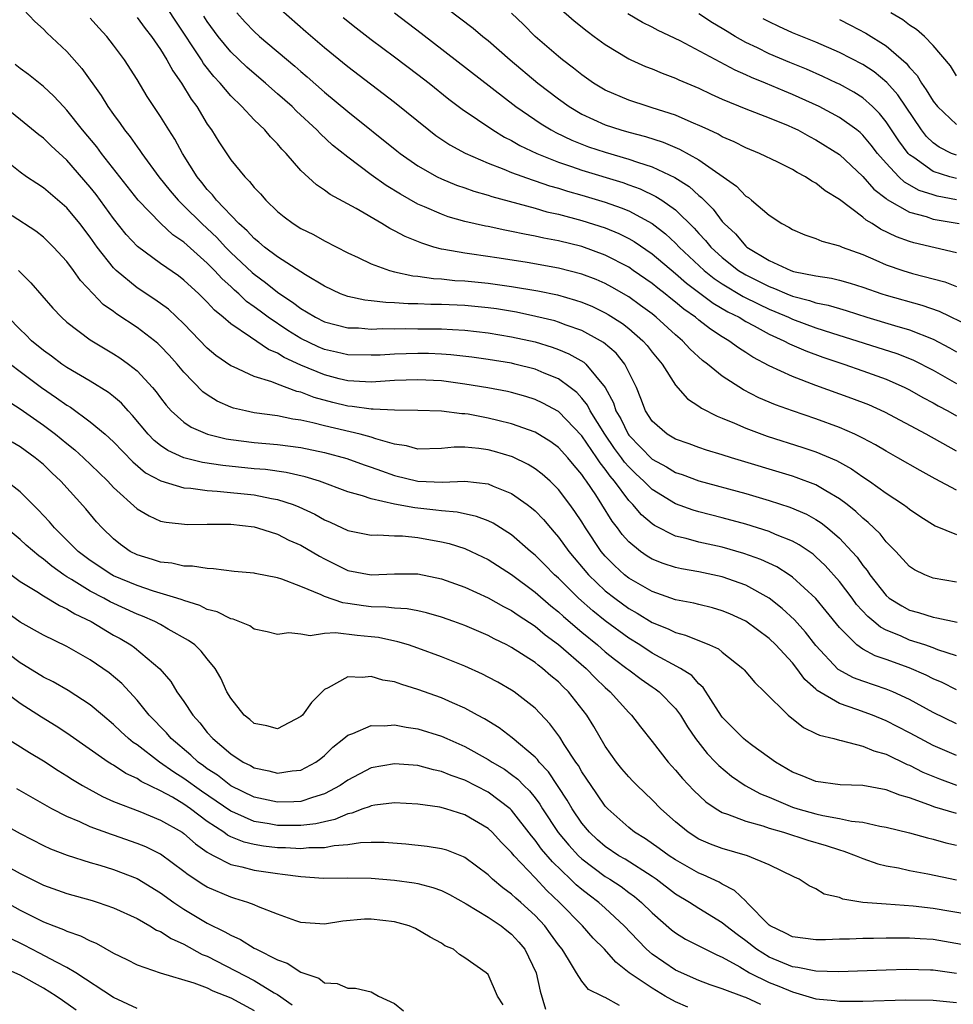
# Model space of a CAD drawing. Units: inches. Extents: x 2508000 to 2510322, y 1488000 to 1491000.
# Drawn here: x 2508497 to 2508577, y 1488916 to 1489000 of the extents above; entities that cross this region are included whole.
import ezdxf

# ---------------------------------------------------------------- set-up
doc = ezdxf.new("R2010")
doc.units = ezdxf.units.IN
doc.header["$MEASUREMENT"] = 0
doc.layers.add('LD25081488_2ft', color=232, linetype='Continuous')

msp = doc.modelspace()

# ---------------------------------------------------------------- linework, layer by layer
at = {"layer": 'LD25081488_2ft'}
for points, elevation in [([(2508531.392, 1489003), (2508535.701, 1488999.701), (2508536.54, 1488999), (2508537, 1488998.639), (2508538.883, 1488997), (2508541.235, 1488995), (2508543, 1488993.649), (2508543.912, 1488993), (2508545, 1488992.364), (2508547, 1488991.446), (2508548.325, 1488991), (2508549, 1488990.805), (2508550.433, 1488990.433), (2508551.947, 1488989.947), (2508553.356, 1488989.356), (2508555, 1488988.444), (2508558.198, 1488986.198), (2508559, 1488985.354), (2508559.223, 1488985.224), (2508559.507, 1488985), (2508561, 1488983.711), (2508562.08, 1488983), (2508562.689, 1488982.689), (2508563, 1488982.492), (2508564.049, 1488982.049), (2508565, 1488981.74), (2508565.499, 1488981.499), (2508567, 1488981.108), (2508567.231, 1488981), (2508569, 1488980.353), (2508570.122, 1488979.878), (2508571, 1488979.482), (2508572.412, 1488979), (2508573.256, 1488978.744), (2508576.018, 1488978.018), (2508577, 1488977.641)], 8426), ([(2508577, 1488960.24), (2508575.191, 1488961.191), (2508573.901, 1488961.9), (2508571.998, 1488963), (2508571, 1488963.547), (2508570.092, 1488964.091), (2508569, 1488964.666), (2508568.322, 1488965), (2508567, 1488965.587), (2508565, 1488966.323), (2508563, 1488967), (2508561.532, 1488967.532), (2508560.127, 1488968.128), (2508558.807, 1488968.807), (2508557, 1488969.975), (2508555.735, 1488971), (2508555.31, 1488971.311), (2508554.261, 1488972.261), (2508553.588, 1488973), (2508553, 1488973.497), (2508551.359, 1488975), (2508551, 1488975.285), (2508550.015, 1488976.015), (2508549, 1488976.739), (2508547.569, 1488977.569), (2508547, 1488977.877), (2508546.214, 1488978.214), (2508545, 1488978.684), (2508543, 1488979.201), (2508540.318, 1488979.682), (2508537.945, 1488980.055), (2508535.605, 1488980.395), (2508535, 1488980.465), (2508533.2, 1488980.8), (2508533, 1488980.824), (2508532.361, 1488981), (2508531.32, 1488981.32), (2508529.896, 1488981.896), (2508529, 1488982.398), (2508528.587, 1488982.587), (2508527.919, 1488983), (2508525.721, 1488984.279), (2508523.49, 1488985.49), (2508523, 1488985.872), (2508522.315, 1488986.315), (2508521, 1488987.538), (2508519.732, 1488989), (2508519.364, 1488989.364), (2508519, 1488989.81), (2508518.408, 1488990.408), (2508517.919, 1488991), (2508517, 1488991.881), (2508515.951, 1488993), (2508515, 1488993.911), (2508514.1, 1488995), (2508513.565, 1488995.565), (2508512.685, 1488996.685), (2508512.496, 1488997), (2508510.3, 1489000.3), (2508509, 1489002.314)], 8414), ([(2508543, 1489001.488), (2508544.336, 1489000.336), (2508545.441, 1488999.441), (2508546.056, 1488999), (2508547, 1488998.291), (2508549, 1488997.079), (2508549.171, 1488997), (2508550.434, 1488996.434), (2508551, 1488996.225), (2508551.851, 1488995.851), (2508553, 1488995.426), (2508553.285, 1488995.285), (2508555, 1488994.564), (2508556.057, 1488994.057), (2508557, 1488993.648), (2508559, 1488992.822), (2508561, 1488992.051), (2508562.615, 1488991.385), (2508563, 1488991.218), (2508563.445, 1488991), (2508564.438, 1488990.438), (2508565, 1488990.156), (2508567, 1488988.91), (2508569, 1488987.041), (2508569.948, 1488985.948), (2508571, 1488985.146), (2508571.075, 1488985.075), (2508573, 1488983.974), (2508574.402, 1488983.598), (2508575, 1488983.388), (2508577.233, 1488983)], 8430), ([(2508497.296, 1489001.296), (2508498.263, 1489000.263), (2508499, 1488999.624), (2508499.299, 1488999.299), (2508501, 1488997.7), (2508502.268, 1488996.268), (2508503.941, 1488993.941), (2508504.513, 1488993), (2508505, 1488992.312), (2508505.56, 1488991.56), (2508505.924, 1488991), (2508506.407, 1488990.407), (2508507, 1488989.549), (2508507.239, 1488989.239), (2508507.393, 1488989), (2508508.867, 1488987), (2508509.815, 1488985.815), (2508510.51, 1488985), (2508511, 1488984.531), (2508512.535, 1488983), (2508513, 1488982.578), (2508513.808, 1488981.808), (2508514.55, 1488981), (2508515, 1488980.546), (2508516.827, 1488978.827), (2508517, 1488978.682), (2508517.974, 1488977.974), (2508519, 1488977.134), (2508519.189, 1488977), (2508520.283, 1488976.283), (2508521, 1488975.736), (2508521.474, 1488975.474), (2508522.243, 1488975), (2508523, 1488974.62), (2508525, 1488974.107), (2508525.916, 1488974.084), (2508527, 1488973.995), (2508527.97, 1488974.03), (2508529, 1488974.011), (2508529.969, 1488974.031), (2508531, 1488974.025), (2508533, 1488974), (2508533.961, 1488973.961), (2508535, 1488973.896), (2508537, 1488973.676), (2508539, 1488973.342), (2508541, 1488972.892), (2508542.454, 1488972.453), (2508543, 1488972.253), (2508543.89, 1488971.89), (2508545.162, 1488971.162), (2508545.345, 1488971), (2508546.994, 1488968.994), (2508547.695, 1488967.695), (2508547.902, 1488967), (2508548.318, 1488966.318), (2508548.946, 1488965), (2508549, 1488964.925), (2508551, 1488962.884), (2508552.222, 1488962.222), (2508553, 1488961.743), (2508553.566, 1488961.566), (2508555, 1488961.035), (2508559, 1488959.943), (2508561, 1488959.352), (2508562.781, 1488958.781), (2508564.185, 1488958.185), (2508565, 1488957.728), (2508565.443, 1488957.443), (2508565.981, 1488957), (2508567, 1488956.113), (2508568.059, 1488955), (2508568.507, 1488954.507), (2508569, 1488953.8), (2508569.368, 1488953.368), (2508569.602, 1488953), (2508571, 1488951.226), (2508571.265, 1488951), (2508572.333, 1488950.333), (2508573, 1488949.977), (2508573.768, 1488949.769), (2508575, 1488949.37), (2508575.326, 1488949.326), (2508577.055, 1488948.945)], 8408), ([(2508577, 1488963.571), (2508574.42, 1488965), (2508570.887, 1488966.887), (2508569.505, 1488967.505), (2508568.072, 1488968.072), (2508565, 1488969.181), (2508563, 1488969.935), (2508561, 1488970.864), (2508559.601, 1488971.601), (2508559, 1488972.002), (2508558.384, 1488972.384), (2508557.557, 1488973), (2508557, 1488973.327), (2508555.98, 1488973.98), (2508555, 1488974.749), (2508554.707, 1488975), (2508553.701, 1488975.701), (2508553, 1488976.3), (2508552.602, 1488976.603), (2508552.125, 1488977), (2508551.483, 1488977.483), (2508551, 1488977.886), (2508549.393, 1488979), (2508549, 1488979.269), (2508547, 1488980.313), (2508545, 1488981.037), (2508543, 1488981.528), (2508541.758, 1488981.758), (2508541, 1488981.937), (2508540.092, 1488982.092), (2508539, 1488982.338), (2508538.431, 1488982.431), (2508537, 1488982.743), (2508536.779, 1488982.779), (2508535, 1488983.194), (2508533.592, 1488983.592), (2508533, 1488983.8), (2508531.562, 1488984.438), (2508531, 1488984.67), (2508529.507, 1488985.507), (2508528.269, 1488986.269), (2508527, 1488987.175), (2508525, 1488988.668), (2508523.706, 1488989.706), (2508522.661, 1488990.661), (2508522.356, 1488991), (2508520.613, 1488992.613), (2508520.237, 1488993), (2508519, 1488994.104), (2508518.512, 1488994.512), (2508517.978, 1488995), (2508517, 1488995.826), (2508516.378, 1488996.378), (2508515, 1488997.692), (2508513.917, 1488999), (2508513, 1489000.262), (2508512.712, 1489000.712)], 8416), ([(2508515.517, 1489001), (2508516.226, 1489000.226), (2508517, 1488999.417), (2508517.46, 1488999), (2508520.464, 1488996.464), (2508521, 1488995.984), (2508521.537, 1488995.537), (2508523, 1488994.244), (2508525, 1488992.576), (2508529.206, 1488989.206), (2508529.471, 1488989), (2508531, 1488987.938), (2508532.647, 1488987), (2508533, 1488986.824), (2508534.29, 1488986.291), (2508535, 1488986.055), (2508535.774, 1488985.774), (2508537, 1488985.433), (2508537.319, 1488985.319), (2508541, 1488984.324), (2508542.021, 1488984.021), (2508543, 1488983.806), (2508545, 1488983.278), (2508547, 1488982.638), (2508548.151, 1488982.151), (2508549, 1488981.731), (2508549.466, 1488981.466), (2508551, 1488980.416), (2508553, 1488978.743), (2508553.926, 1488977.926), (2508556.217, 1488976.217), (2508557.476, 1488975.476), (2508558.436, 1488975), (2508559, 1488974.652), (2508559.732, 1488974.268), (2508561, 1488973.559), (2508562.248, 1488973), (2508562.731, 1488972.731), (2508564.128, 1488972.128), (2508565.593, 1488971.593), (2508567.368, 1488971), (2508569, 1488970.433), (2508571, 1488969.712), (2508572.606, 1488969), (2508573, 1488968.805), (2508574.145, 1488968.146), (2508575, 1488967.698), (2508575.438, 1488967.438), (2508576.253, 1488967), (2508577, 1488966.575)], 8418), ([(2508519.295, 1489001.295), (2508521.417, 1488999.417), (2508523, 1488998.052), (2508525, 1488996.421), (2508529, 1488993.375), (2508531.917, 1488991), (2508532.533, 1488990.533), (2508533.731, 1488989.731), (2508535.021, 1488989.021), (2508537, 1488988.167), (2508538.34, 1488987.66), (2508539, 1488987.379), (2508540.741, 1488986.741), (2508541, 1488986.67), (2508542.236, 1488986.236), (2508543, 1488986.026), (2508543.773, 1488985.773), (2508545, 1488985.431), (2508547, 1488984.836), (2508548.359, 1488984.359), (2508549, 1488984.088), (2508551.001, 1488983), (2508552.134, 1488982.134), (2508553, 1488981.328), (2508553.311, 1488981), (2508555.44, 1488979), (2508556.304, 1488978.304), (2508557, 1488977.847), (2508558.785, 1488976.785), (2508560.112, 1488976.112), (2508561, 1488975.694), (2508561.495, 1488975.496), (2508562.643, 1488975), (2508563, 1488974.83), (2508565, 1488974.108), (2508566.329, 1488973.671), (2508571.914, 1488971.914), (2508573, 1488971.485), (2508573.34, 1488971.34), (2508575, 1488970.476), (2508577, 1488969.346)], 8420), ([(2508529.002, 1489001), (2508531.281, 1488999.281), (2508539.371, 1488993), (2508541.519, 1488991.519), (2508542.382, 1488991), (2508542.781, 1488990.781), (2508544.137, 1488990.137), (2508545.574, 1488989.574), (2508547, 1488989.093), (2508549, 1488988.522), (2508549.748, 1488988.252), (2508551, 1488987.855), (2508552.941, 1488986.941), (2508554.164, 1488986.164), (2508555, 1488985.401), (2508555.229, 1488985.229), (2508555.436, 1488985), (2508556.227, 1488984.228), (2508557, 1488983.184), (2508557.168, 1488983), (2508558.115, 1488982.115), (2508559, 1488981.076), (2508559.091, 1488981), (2508561, 1488979.859), (2508562.841, 1488979), (2508563.081, 1488978.919), (2508565, 1488978.527), (2508566.338, 1488978.338), (2508567, 1488978.184), (2508567.922, 1488977.922), (2508569, 1488977.577), (2508570.616, 1488977), (2508571, 1488976.877), (2508574.041, 1488976.041), (2508575.521, 1488975.522), (2508578.218, 1488974.218)], 8424), ([(2508577, 1488980.502), (2508573.361, 1488981.361), (2508573, 1488981.468), (2508571.872, 1488981.873), (2508570.526, 1488982.526), (2508569.799, 1488983), (2508569.29, 1488983.29), (2508569, 1488983.554), (2508567, 1488985.064), (2508565.797, 1488985.797), (2508565, 1488986.45), (2508564.638, 1488986.638), (2508564.115, 1488987), (2508563.382, 1488987.382), (2508563, 1488987.624), (2508561.747, 1488988.253), (2508560.191, 1488989), (2508559, 1488989.473), (2508558.001, 1488990.001), (2508557, 1488990.422), (2508556.644, 1488990.644), (2508555.852, 1488991), (2508555.282, 1488991.282), (2508554.325, 1488991.676), (2508553, 1488992.258), (2508551, 1488992.903), (2508550.653, 1488993), (2508549, 1488993.545), (2508547, 1488994.404), (2508546.006, 1488995), (2508545, 1488995.706), (2508544.288, 1488996.289), (2508543.345, 1488997), (2508543, 1488997.281), (2508541.011, 1488999), (2508540.011, 1489000.011), (2508539, 1489000.993)], 8428), ([(2508577, 1488985.047), (2508575.351, 1488985.351), (2508575, 1488985.447), (2508573.83, 1488985.83), (2508572.555, 1488986.555), (2508572.085, 1488987), (2508571, 1488988.154), (2508570.267, 1488989), (2508569.717, 1488989.717), (2508569, 1488990.57), (2508568.775, 1488990.775), (2508568.494, 1488991), (2508567, 1488992.076), (2508565.268, 1488993), (2508563, 1488994.047), (2508562.318, 1488994.318), (2508560.701, 1488995), (2508559.483, 1488995.483), (2508559, 1488995.716), (2508558.101, 1488996.101), (2508553.391, 1488998.608), (2508551.513, 1488999.513), (2508551, 1488999.789), (2508550.187, 1489000.187), (2508548.918, 1489000.918)], 8432), ([(2508577, 1488986.86), (2508576.45, 1488987), (2508575, 1488987.454), (2508573.35, 1488988.65), (2508573, 1488988.884), (2508572.89, 1488989), (2508572.087, 1488990.087), (2508571, 1488991.701), (2508570.42, 1488992.42), (2508569.825, 1488993), (2508569, 1488993.736), (2508568.229, 1488994.229), (2508567, 1488994.903), (2508566.798, 1488995), (2508565.577, 1488995.577), (2508564.188, 1488996.188), (2508562.762, 1488996.762), (2508561, 1488997.496), (2508559.994, 1488998.006), (2508559, 1488998.486), (2508558.086, 1488999), (2508557.406, 1488999.406), (2508557, 1488999.673), (2508556.165, 1489000.165), (2508555, 1489000.939)], 8434), ([(2508577, 1488995.637), (2508576.488, 1488996.488), (2508575, 1488998.213), (2508574.267, 1488999), (2508573.598, 1488999.598), (2508573, 1488999.956), (2508572.413, 1489000.413), (2508571.398, 1489001)], 8440), ([(2508577, 1488952.364), (2508575, 1488952.719), (2508574.301, 1488953), (2508573.425, 1488953.425), (2508573, 1488953.702), (2508571.816, 1488955), (2508571, 1488955.824), (2508570.487, 1488956.487), (2508569.467, 1488957.467), (2508569, 1488957.828), (2508568.405, 1488958.404), (2508567.655, 1488959), (2508567, 1488959.494), (2508565.835, 1488960.165), (2508565, 1488960.678), (2508563.321, 1488961.321), (2508563, 1488961.426), (2508557.783, 1488963), (2508557, 1488963.256), (2508555.658, 1488963.658), (2508555, 1488963.88), (2508554.178, 1488964.178), (2508553, 1488964.577), (2508552.283, 1488965), (2508551, 1488966.134), (2508550.441, 1488967), (2508550.049, 1488968.049), (2508549.658, 1488969), (2508548.678, 1488971), (2508547.919, 1488971.919), (2508546.851, 1488972.851), (2508546.6, 1488973), (2508545, 1488973.864), (2508543.673, 1488974.327), (2508543, 1488974.588), (2508542.684, 1488974.684), (2508541.078, 1488975.077), (2508539.423, 1488975.423), (2508537.707, 1488975.708), (2508537, 1488975.808), (2508535, 1488975.994), (2508533, 1488976.083), (2508532.092, 1488976.092), (2508531, 1488976.148), (2508530.153, 1488976.153), (2508529, 1488976.238), (2508528.253, 1488976.253), (2508527, 1488976.404), (2508526.454, 1488976.454), (2508525, 1488976.774), (2508524.383, 1488977), (2508523, 1488977.652), (2508521.378, 1488978.622), (2508519, 1488980.156), (2508517.876, 1488981), (2508517.414, 1488981.414), (2508517, 1488981.723), (2508516.397, 1488982.397), (2508515.707, 1488983), (2508513.792, 1488985), (2508513.456, 1488985.456), (2508513, 1488985.921), (2508512.527, 1488986.527), (2508512.132, 1488987), (2508510.892, 1488989), (2508510.219, 1488990.219), (2508509.705, 1488991), (2508509, 1488992.14), (2508507.865, 1488993.865), (2508507, 1488995.312), (2508505.918, 1488997), (2508505, 1488998.255), (2508504.415, 1488999), (2508503.731, 1488999.731), (2508503, 1489000.556)], 8410), ([(2508507, 1489000.617), (2508507.685, 1488999.685), (2508508.223, 1488999), (2508509, 1488997.872), (2508509.543, 1488997), (2508510.051, 1488996.051), (2508510.806, 1488995), (2508511.63, 1488993.63), (2508512.101, 1488993), (2508513, 1488991.5), (2508513.349, 1488991), (2508513.977, 1488989.977), (2508515, 1488988.439), (2508516.198, 1488987), (2508516.612, 1488986.612), (2508517, 1488986.099), (2508517.532, 1488985.532), (2508517.987, 1488985), (2508519, 1488984.034), (2508519.569, 1488983.569), (2508520.345, 1488983), (2508521, 1488982.59), (2508522.062, 1488982.062), (2508523, 1488981.536), (2508525, 1488980.508), (2508525.902, 1488980.098), (2508527, 1488979.569), (2508528.577, 1488979), (2508529, 1488978.891), (2508530.551, 1488978.551), (2508531, 1488978.515), (2508532.311, 1488978.312), (2508533, 1488978.274), (2508534.153, 1488978.153), (2508535, 1488978.109), (2508537, 1488977.918), (2508539, 1488977.635), (2508541.248, 1488977.248), (2508542.905, 1488976.905), (2508544.469, 1488976.468), (2508545, 1488976.287), (2508545.908, 1488975.908), (2508547, 1488975.385), (2508547.246, 1488975.245), (2508548.465, 1488974.465), (2508549, 1488974.045), (2508550.206, 1488973), (2508550.578, 1488972.578), (2508551, 1488972.017), (2508551.848, 1488971), (2508553, 1488969.204), (2508554.023, 1488968.024), (2508555, 1488967.414), (2508555.231, 1488967.231), (2508556.547, 1488966.547), (2508557, 1488966.382), (2508558.05, 1488965.95), (2508559, 1488965.519), (2508560.841, 1488964.841), (2508563.876, 1488963.876), (2508565, 1488963.496), (2508566.75, 1488962.75), (2508568.042, 1488962.042), (2508569, 1488961.367), (2508569.568, 1488961), (2508571, 1488959.977), (2508572.485, 1488959), (2508572.784, 1488958.784), (2508573, 1488958.593), (2508573.948, 1488957.948), (2508575.187, 1488957.187), (2508577, 1488956.446)], 8412), ([(2508524.611, 1489000.611), (2508525.716, 1488999.716), (2508527, 1488998.734), (2508529, 1488997.264), (2508531, 1488995.753), (2508531.963, 1488995), (2508533.638, 1488993.638), (2508534.78, 1488992.78), (2508537.395, 1488991), (2508538.391, 1488990.39), (2508539, 1488990.1), (2508539.689, 1488989.689), (2508541.163, 1488989), (2508543, 1488988.262), (2508544.112, 1488987.888), (2508545, 1488987.563), (2508548.505, 1488986.505), (2508549, 1488986.329), (2508549.975, 1488985.975), (2508551.33, 1488985.33), (2508551.829, 1488985), (2508553, 1488984.174), (2508554.609, 1488982.609), (2508555, 1488982.16), (2508555.564, 1488981.564), (2508556.016, 1488981), (2508557, 1488980.093), (2508558.392, 1488979), (2508559, 1488978.628), (2508560.098, 1488978.098), (2508561, 1488977.629), (2508561.47, 1488977.47), (2508562.502, 1488977), (2508563, 1488976.796), (2508564.438, 1488976.438), (2508565, 1488976.241), (2508566.042, 1488976.042), (2508567, 1488975.742), (2508567.58, 1488975.58), (2508569.338, 1488975), (2508571.707, 1488974.293), (2508573, 1488973.932), (2508575, 1488973.126), (2508576.397, 1488972.397), (2508577, 1488972.051)], 8422), ([(2508577, 1488988.841), (2508576.588, 1488989), (2508575.526, 1488989.526), (2508575, 1488989.907), (2508574.443, 1488990.443), (2508574.014, 1488991), (2508572.001, 1488994.001), (2508571.067, 1488995.066), (2508569.969, 1488995.969), (2508569, 1488996.594), (2508567, 1488997.628), (2508565, 1488998.508), (2508563, 1488999.299), (2508561.828, 1488999.829), (2508561, 1489000.228), (2508560.5, 1489000.5)], 8436), ([(2508567, 1489000.453), (2508567.963, 1488999.963), (2508569.267, 1488999.267), (2508571, 1488998.188), (2508572.715, 1488996.715), (2508573, 1488996.349), (2508573.646, 1488995.646), (2508574.013, 1488995), (2508574.429, 1488994.429), (2508575, 1488993.46), (2508575.378, 1488993), (2508577, 1488991.479)], 8438), ([(2508577, 1488946.075), (2508575.404, 1488946.596), (2508575, 1488946.756), (2508574.302, 1488947), (2508573, 1488947.425), (2508572.23, 1488947.77), (2508571, 1488948.271), (2508570.51, 1488948.51), (2508569.944, 1488949), (2508569.423, 1488949.423), (2508568.469, 1488950.469), (2508568.084, 1488951), (2508567, 1488952.429), (2508565.789, 1488953.789), (2508565, 1488954.536), (2508564.749, 1488954.749), (2508563.57, 1488955.57), (2508563, 1488955.875), (2508561.547, 1488956.453), (2508561, 1488956.696), (2508559, 1488957.326), (2508557, 1488957.87), (2508555, 1488958.365), (2508554.51, 1488958.51), (2508553, 1488959.059), (2508551, 1488960.298), (2508550.303, 1488961), (2508549.619, 1488961.619), (2508549, 1488962.22), (2508548.634, 1488962.634), (2508548.383, 1488963), (2508547.79, 1488963.79), (2508546.956, 1488965), (2508545.719, 1488967), (2508545.492, 1488967.492), (2508545, 1488968.095), (2508544.567, 1488968.567), (2508544.008, 1488969), (2508543, 1488969.728), (2508541.786, 1488970.214), (2508541, 1488970.554), (2508539.283, 1488971), (2508539, 1488971.067), (2508537, 1488971.403), (2508535.595, 1488971.595), (2508533.798, 1488971.798), (2508533, 1488971.85), (2508531.897, 1488971.897), (2508531, 1488971.911), (2508529, 1488971.857), (2508527.775, 1488971.775), (2508527, 1488971.748), (2508525, 1488971.789), (2508524.031, 1488972.03), (2508523, 1488972.257), (2508522.482, 1488972.482), (2508521, 1488973.19), (2508519.875, 1488973.875), (2508518.204, 1488975), (2508517.509, 1488975.509), (2508517, 1488975.905), (2508516.359, 1488976.359), (2508515.699, 1488977), (2508515.319, 1488977.319), (2508515, 1488977.627), (2508514.271, 1488978.271), (2508513.622, 1488979), (2508513, 1488979.628), (2508511, 1488981.414), (2508510.057, 1488982.057), (2508509.019, 1488983), (2508507.082, 1488985), (2508503.961, 1488989), (2508503.557, 1488989.557), (2508502.349, 1488991), (2508501, 1488992.697), (2508500.703, 1488993), (2508499.896, 1488993.895), (2508499, 1488994.722), (2508497.736, 1488995.736), (2508497, 1488996.264), (2508496.595, 1488996.595)], 8406), ([(2508577, 1488943.17), (2508575.784, 1488943.785), (2508575, 1488944.122), (2508574.418, 1488944.418), (2508572.958, 1488945.042), (2508571, 1488945.75), (2508570.06, 1488946.06), (2508569, 1488946.637), (2508568.486, 1488947), (2508567, 1488948.483), (2508565.884, 1488949.884), (2508564.977, 1488950.977), (2508563, 1488952.796), (2508562.708, 1488953), (2508561.666, 1488953.667), (2508560.304, 1488954.304), (2508558.827, 1488954.827), (2508557, 1488955.347), (2508555, 1488955.787), (2508553.902, 1488956.098), (2508553, 1488956.31), (2508551.208, 1488957.208), (2508551, 1488957.349), (2508550.109, 1488958.109), (2508549.348, 1488959), (2508549, 1488959.351), (2508547.775, 1488961), (2508547.411, 1488961.411), (2508547, 1488962.011), (2508546.559, 1488962.559), (2508546.288, 1488963), (2508545, 1488964.884), (2508543, 1488966.948), (2508541.668, 1488967.668), (2508541, 1488967.98), (2508540.221, 1488968.221), (2508539, 1488968.563), (2508538.645, 1488968.645), (2508536.966, 1488968.966), (2508535, 1488969.295), (2508533, 1488969.559), (2508531, 1488969.663), (2508529, 1488969.594), (2508527, 1488969.467), (2508526.523, 1488969.477), (2508525, 1488969.561), (2508524.258, 1488969.742), (2508523, 1488970.068), (2508521, 1488970.919), (2508519.569, 1488971.569), (2508519, 1488971.931), (2508518.235, 1488972.235), (2508516.703, 1488973.297), (2508515, 1488974.438), (2508514.356, 1488975), (2508513.606, 1488975.606), (2508513, 1488976.284), (2508512.275, 1488977), (2508511, 1488978.175), (2508510.53, 1488978.53), (2508509, 1488979.593), (2508507.046, 1488981.046), (2508506.08, 1488982.08), (2508505, 1488983.448), (2508503.491, 1488985.491), (2508503, 1488986.122), (2508501, 1488988.414), (2508499.65, 1488989.65), (2508499, 1488990.303), (2508498.601, 1488990.601), (2508495, 1488993.531)], 8404), ([(2508577, 1488940.275), (2508575, 1488941.244), (2508573, 1488942.34), (2508571.565, 1488943), (2508571, 1488943.232), (2508569, 1488943.899), (2508568.198, 1488944.198), (2508566.895, 1488944.895), (2508565, 1488946.966), (2508564.109, 1488948.109), (2508563.154, 1488949.154), (2508562.116, 1488950.116), (2508561, 1488951.001), (2508559, 1488952.102), (2508557, 1488952.816), (2508555, 1488953.248), (2508553.503, 1488953.503), (2508553, 1488953.621), (2508551.951, 1488953.951), (2508551, 1488954.339), (2508550.589, 1488954.589), (2508550.011, 1488955), (2508549, 1488955.827), (2508548.449, 1488956.448), (2508548.048, 1488957), (2508547.585, 1488957.585), (2508546.708, 1488959), (2508546.181, 1488959.819), (2508545.393, 1488961), (2508545.218, 1488961.218), (2508545, 1488961.573), (2508544.341, 1488962.341), (2508543.801, 1488963), (2508543, 1488963.88), (2508542.352, 1488964.352), (2508541, 1488965.182), (2508539, 1488965.895), (2508537.826, 1488966.174), (2508537, 1488966.388), (2508535.287, 1488966.713), (2508535, 1488966.754), (2508534.753, 1488966.753), (2508533, 1488966.979), (2508531, 1488967.037), (2508529, 1488967.064), (2508527.162, 1488967.161), (2508527, 1488967.152), (2508525.375, 1488967.375), (2508525, 1488967.395), (2508523.712, 1488967.712), (2508522.135, 1488968.135), (2508521, 1488968.588), (2508520.657, 1488968.657), (2508519, 1488969.275), (2508518.521, 1488969.479), (2508517, 1488969.953), (2508515.245, 1488970.755), (2508515, 1488970.85), (2508513.731, 1488971.731), (2508513, 1488972.363), (2508511, 1488974.441), (2508509.681, 1488975.681), (2508508.53, 1488976.53), (2508507, 1488977.523), (2508505.213, 1488979), (2508505, 1488979.215), (2508503.6, 1488981), (2508503, 1488981.836), (2508502.1, 1488983), (2508501, 1488984.338), (2508499, 1488986.07), (2508498.426, 1488986.426), (2508497.556, 1488987), (2508497, 1488987.392), (2508495, 1488989)], 8402), ([(2508577, 1488937.546), (2508575, 1488938.413), (2508573.894, 1488939), (2508573, 1488939.5), (2508571, 1488940.528), (2508569.827, 1488941), (2508568.505, 1488941.495), (2508567, 1488941.995), (2508565.108, 1488943.108), (2508565, 1488943.216), (2508564.039, 1488944.039), (2508563.374, 1488945), (2508563, 1488945.47), (2508561.572, 1488947), (2508561, 1488947.545), (2508559, 1488949.043), (2508557.656, 1488949.656), (2508557, 1488949.932), (2508556.168, 1488950.168), (2508555, 1488950.447), (2508554.566, 1488950.566), (2508553, 1488950.864), (2508551, 1488951.556), (2508549, 1488952.707), (2508548.633, 1488953), (2508547.785, 1488953.785), (2508547, 1488954.596), (2508546.66, 1488955), (2508545.316, 1488957), (2508545, 1488957.518), (2508544.406, 1488958.406), (2508543.98, 1488959), (2508543, 1488960.297), (2508542.281, 1488961), (2508541.603, 1488961.604), (2508541, 1488962.057), (2508540.417, 1488962.417), (2508539.074, 1488963.074), (2508537.539, 1488963.539), (2508537, 1488963.685), (2508536.2, 1488963.8), (2508535, 1488963.905), (2508534.102, 1488963.898), (2508533, 1488963.777), (2508531, 1488963.742), (2508530.025, 1488964.025), (2508529, 1488964.171), (2508527.387, 1488964.612), (2508527, 1488964.753), (2508526.063, 1488965), (2508523, 1488965.714), (2508522.012, 1488965.988), (2508521, 1488966.214), (2508520.306, 1488966.306), (2508519, 1488966.582), (2508517, 1488966.847), (2508516.266, 1488967), (2508515.246, 1488967.246), (2508515, 1488967.333), (2508513.845, 1488967.845), (2508513, 1488968.37), (2508512.628, 1488968.628), (2508511, 1488970.3), (2508510.418, 1488971), (2508509.748, 1488971.748), (2508509, 1488972.535), (2508508.762, 1488972.762), (2508508.476, 1488973), (2508507, 1488974.138), (2508505.275, 1488975.275), (2508505, 1488975.485), (2508504.104, 1488976.104), (2508503.236, 1488977), (2508502.155, 1488978.155), (2508501.571, 1488979), (2508501, 1488979.766), (2508499.869, 1488981), (2508499, 1488981.84), (2508498.346, 1488982.346), (2508496.321, 1488983.679)], 8400), ([(2508496.857, 1488979), (2508497, 1488978.843), (2508497.93, 1488977.93), (2508498.868, 1488976.868), (2508499.789, 1488975.789), (2508500.536, 1488975), (2508501, 1488974.587), (2508503, 1488973.076), (2508505, 1488971.879), (2508505.53, 1488971.53), (2508506.257, 1488971), (2508507, 1488970.413), (2508508.312, 1488969), (2508508.631, 1488968.631), (2508509, 1488968.105), (2508509.481, 1488967.481), (2508509.916, 1488967), (2508511, 1488966.027), (2508511.612, 1488965.612), (2508513.014, 1488965), (2508514.609, 1488964.609), (2508515, 1488964.545), (2508517, 1488964.299), (2508519, 1488964.136), (2508521, 1488963.864), (2508523, 1488963.432), (2508524.927, 1488962.927), (2508526.399, 1488962.399), (2508527, 1488962.201), (2508527.87, 1488961.87), (2508529, 1488961.488), (2508531, 1488960.994), (2508533.101, 1488960.899), (2508535, 1488960.988), (2508537, 1488960.763), (2508537.434, 1488960.566), (2508539, 1488959.93), (2508540.321, 1488959), (2508540.71, 1488958.71), (2508541, 1488958.448), (2508541.709, 1488957.709), (2508542.308, 1488957), (2508542.644, 1488956.644), (2508543, 1488956.226), (2508543.886, 1488955), (2508545.576, 1488953), (2508547, 1488951.638), (2508547.804, 1488951), (2508549, 1488950.122), (2508549.724, 1488949.724), (2508551, 1488948.932), (2508552.374, 1488948.374), (2508553, 1488948.059), (2508553.845, 1488947.845), (2508555.915, 1488947), (2508556.667, 1488946.667), (2508557, 1488946.383), (2508558.767, 1488945), (2508558.881, 1488944.881), (2508559.783, 1488943.783), (2508560.607, 1488943), (2508562.618, 1488941), (2508563.94, 1488939.94), (2508565, 1488939.451), (2508565.293, 1488939.293), (2508566.514, 1488939), (2508567, 1488938.863), (2508567.157, 1488938.843), (2508569, 1488938.361), (2508569.953, 1488937.953), (2508571, 1488937.662), (2508572.799, 1488936.799), (2508573, 1488936.729), (2508574.138, 1488936.138), (2508575.551, 1488935.551), (2508577, 1488935.028)], 8398), ([(2508577, 1488932.593), (2508575.15, 1488933.151), (2508574.644, 1488933.356), (2508573, 1488933.939), (2508572.16, 1488934.16), (2508571, 1488934.624), (2508569, 1488934.995), (2508567.064, 1488935.065), (2508565, 1488935.325), (2508563.819, 1488935.819), (2508563, 1488936.129), (2508561.536, 1488937), (2508559.604, 1488938.396), (2508559, 1488938.845), (2508558.817, 1488939), (2508557, 1488940.844), (2508556.671, 1488941.329), (2508555.378, 1488943.378), (2508555, 1488943.692), (2508554.385, 1488944.385), (2508553.435, 1488945), (2508551, 1488946.311), (2508549.941, 1488947), (2508549, 1488947.586), (2508547, 1488949.068), (2508545.926, 1488949.926), (2508544.721, 1488951), (2508543, 1488952.707), (2508542.672, 1488953), (2508541.846, 1488953.845), (2508541, 1488954.68), (2508540.613, 1488955), (2508539, 1488956.412), (2508537.411, 1488957.411), (2508537, 1488957.604), (2508535.988, 1488957.987), (2508534.342, 1488958.342), (2508533, 1488958.45), (2508532.524, 1488958.524), (2508530.718, 1488958.718), (2508529, 1488959.045), (2508527, 1488959.481), (2508526.261, 1488959.739), (2508525, 1488960.089), (2508522.576, 1488961), (2508521.369, 1488961.369), (2508519.738, 1488961.738), (2508517.983, 1488961.983), (2508517, 1488962.063), (2508514.322, 1488962.322), (2508512.589, 1488962.588), (2508510.99, 1488962.99), (2508509.617, 1488963.617), (2508509, 1488964.037), (2508508.46, 1488964.46), (2508507.954, 1488965), (2508506.616, 1488966.616), (2508506.244, 1488967), (2508505.664, 1488967.664), (2508505, 1488968.224), (2508504.565, 1488968.565), (2508503, 1488969.531), (2508501, 1488970.712), (2508500.575, 1488971), (2508499.678, 1488971.678), (2508499, 1488972.159), (2508497.982, 1488973), (2508497.5, 1488973.5), (2508497, 1488973.96), (2508495.983, 1488975)], 8396), ([(2508496.194, 1488971), (2508497, 1488970.357), (2508498.844, 1488969), (2508500.129, 1488968.129), (2508501, 1488967.492), (2508501.309, 1488967.309), (2508503, 1488966.077), (2508504.286, 1488965), (2508505, 1488964.349), (2508506.636, 1488962.636), (2508507.72, 1488961.72), (2508509.024, 1488961.024), (2508511, 1488960.433), (2508511.6, 1488960.4), (2508513, 1488960.186), (2508513.853, 1488960.148), (2508517, 1488959.816), (2508518.488, 1488959.512), (2508519, 1488959.432), (2508520.34, 1488959), (2508520.816, 1488958.816), (2508522.178, 1488958.178), (2508523, 1488957.702), (2508523.489, 1488957.489), (2508525, 1488956.78), (2508527, 1488956.39), (2508527.583, 1488956.417), (2508529, 1488956.332), (2508529.686, 1488956.314), (2508531, 1488956.17), (2508533, 1488955.813), (2508533.663, 1488955.663), (2508535, 1488955.242), (2508535.556, 1488955), (2508537, 1488954.313), (2508539, 1488953.02), (2508541, 1488951.525), (2508542.347, 1488950.347), (2508543, 1488949.829), (2508543.429, 1488949.429), (2508545, 1488948.088), (2508546.33, 1488947), (2508547, 1488946.426), (2508547.795, 1488945.795), (2508548.847, 1488945), (2508549, 1488944.866), (2508550.069, 1488944.069), (2508551, 1488943.422), (2508551.26, 1488943.26), (2508551.603, 1488943), (2508553, 1488941.57), (2508553.428, 1488941), (2508554.02, 1488940.02), (2508554.708, 1488939), (2508555.715, 1488937.715), (2508556.416, 1488937), (2508556.695, 1488936.695), (2508557.791, 1488935.791), (2508558.951, 1488935), (2508560.268, 1488934.269), (2508561, 1488933.986), (2508563, 1488933.147), (2508563.452, 1488933), (2508565, 1488932.564), (2508565.575, 1488932.425), (2508567, 1488932.189), (2508568.043, 1488931.957), (2508569, 1488931.862), (2508570.47, 1488931.53), (2508571, 1488931.444), (2508573, 1488930.954), (2508574.516, 1488930.516), (2508575, 1488930.411), (2508576.1, 1488930.1), (2508577, 1488929.908)], 8394), ([(2508495.889, 1488967.889), (2508497, 1488967.182), (2508499, 1488965.783), (2508500.031, 1488965), (2508501, 1488964.202), (2508501.672, 1488963.672), (2508502.414, 1488963), (2508503.738, 1488961.738), (2508504.496, 1488961), (2508505, 1488960.463), (2508507, 1488958.637), (2508508.022, 1488958.022), (2508509, 1488957.593), (2508509.48, 1488957.481), (2508511.296, 1488957.296), (2508513, 1488957.334), (2508513.316, 1488957.316), (2508515, 1488957.317), (2508517, 1488957.081), (2508517.302, 1488957), (2508519, 1488956.461), (2508519.97, 1488955.97), (2508521, 1488955.519), (2508522.575, 1488954.575), (2508523, 1488954.351), (2508525, 1488953.375), (2508527, 1488952.982), (2508529, 1488953.082), (2508531, 1488953.085), (2508533, 1488952.665), (2508535, 1488951.938), (2508537, 1488951.042), (2508538.302, 1488950.302), (2508539, 1488949.958), (2508539.555, 1488949.555), (2508541, 1488948.614), (2508541.87, 1488947.87), (2508543, 1488947.042), (2508545.354, 1488945), (2508546.167, 1488944.167), (2508547, 1488943.371), (2508547.427, 1488943), (2508549, 1488941.227), (2508549.24, 1488941), (2508550.006, 1488940.006), (2508551, 1488938.762), (2508552.376, 1488937), (2508553, 1488936.318), (2508553.592, 1488935.592), (2508554.56, 1488934.56), (2508555.587, 1488933.588), (2508556.466, 1488933), (2508557, 1488932.689), (2508557.447, 1488932.553), (2508559, 1488931.942), (2508560.451, 1488931.549), (2508561, 1488931.36), (2508562.229, 1488931), (2508564.314, 1488930.314), (2508565.871, 1488929.872), (2508567, 1488929.487), (2508567.391, 1488929.391), (2508568.433, 1488929), (2508569, 1488928.748), (2508570.298, 1488928.298), (2508571, 1488928.128), (2508572.052, 1488927.948), (2508573, 1488927.738), (2508574.556, 1488927.444), (2508577, 1488926.947)], 8392), ([(2508578.035, 1488923.965), (2508575, 1488924.492), (2508573.304, 1488924.696), (2508571, 1488924.845), (2508569.01, 1488925.01), (2508567.287, 1488925.287), (2508567, 1488925.423), (2508565.71, 1488925.711), (2508565, 1488926.166), (2508564.412, 1488926.412), (2508563.562, 1488927), (2508563.16, 1488927.159), (2508561, 1488928.215), (2508559.161, 1488929), (2508557, 1488929.605), (2508555.991, 1488929.991), (2508555, 1488930.417), (2508554.078, 1488931), (2508553, 1488931.879), (2508551.742, 1488933), (2508551, 1488933.765), (2508549.72, 1488935), (2508549.365, 1488935.365), (2508549, 1488935.748), (2508548.42, 1488936.421), (2508547.957, 1488937), (2508547, 1488938.368), (2508546.027, 1488940.027), (2508545.428, 1488941), (2508543.855, 1488943), (2508543.414, 1488943.414), (2508543, 1488943.84), (2508542.361, 1488944.361), (2508541.648, 1488945), (2508541.271, 1488945.271), (2508541, 1488945.503), (2508539, 1488946.79), (2508538.598, 1488947), (2508537.521, 1488947.521), (2508537, 1488947.804), (2508535, 1488948.655), (2508534.067, 1488949), (2508533, 1488949.38), (2508531.741, 1488949.741), (2508531, 1488949.907), (2508530.083, 1488950.084), (2508529, 1488950.146), (2508528.245, 1488950.245), (2508527, 1488950.271), (2508526.346, 1488950.346), (2508525, 1488950.543), (2508524.589, 1488950.588), (2508523, 1488951.14), (2508522.715, 1488951.285), (2508521, 1488952.01), (2508519.362, 1488952.638), (2508519, 1488952.745), (2508517.096, 1488953.096), (2508517, 1488953.125), (2508515.287, 1488953.287), (2508513.517, 1488953.517), (2508513, 1488953.521), (2508511.747, 1488953.747), (2508511, 1488953.746), (2508509.982, 1488953.982), (2508509, 1488954.075), (2508508.311, 1488954.311), (2508507, 1488954.698), (2508506.414, 1488955), (2508505.589, 1488955.589), (2508505, 1488956.061), (2508504.01, 1488957), (2508503.531, 1488957.531), (2508502.628, 1488958.628), (2508500.488, 1488961), (2508499.714, 1488961.714), (2508499, 1488962.407), (2508498.295, 1488963), (2508497, 1488963.943), (2508496.339, 1488964.339)], 8390), ([(2508577.423, 1488921.423), (2508575, 1488921.828), (2508573.89, 1488921.89), (2508573, 1488921.965), (2508571.951, 1488921.951), (2508571, 1488921.962), (2508569.93, 1488921.929), (2508569, 1488921.927), (2508567.869, 1488921.869), (2508567, 1488921.861), (2508565.805, 1488921.805), (2508565, 1488921.795), (2508563, 1488922.059), (2508562.387, 1488922.387), (2508561.086, 1488923), (2508561, 1488923.065), (2508559.107, 1488925), (2508559.062, 1488925.062), (2508559, 1488925.101), (2508558.036, 1488926.036), (2508557, 1488926.559), (2508556.726, 1488926.726), (2508555.364, 1488927.363), (2508555, 1488927.497), (2508553, 1488928.63), (2508552.45, 1488929), (2508551.619, 1488929.619), (2508550.433, 1488930.433), (2508549.487, 1488931), (2508549, 1488931.393), (2508547.21, 1488933), (2508547, 1488933.233), (2508546.292, 1488934.292), (2508545.783, 1488935), (2508545, 1488936.171), (2508544.703, 1488936.702), (2508544.484, 1488937), (2508543.5, 1488938.5), (2508543.121, 1488939.121), (2508542.273, 1488940.273), (2508541, 1488941.606), (2508539.225, 1488943), (2508539, 1488943.152), (2508537.822, 1488943.821), (2508537, 1488944.263), (2508536.512, 1488944.511), (2508535, 1488945.2), (2508533, 1488946), (2508531, 1488946.732), (2508530.19, 1488947), (2508529.277, 1488947.277), (2508527.63, 1488947.63), (2508527, 1488947.71), (2508525.815, 1488947.816), (2508523.952, 1488948.047), (2508523, 1488947.983), (2508521.792, 1488947.792), (2508521, 1488947.922), (2508519.953, 1488948.047), (2508519, 1488947.892), (2508518.111, 1488948.111), (2508517, 1488948.361), (2508516.631, 1488948.631), (2508515.196, 1488949.196), (2508515, 1488949.229), (2508513.829, 1488949.829), (2508513, 1488950.045), (2508512.363, 1488950.363), (2508511, 1488950.79), (2508510.856, 1488950.856), (2508510.411, 1488951), (2508508.395, 1488951.605), (2508507, 1488952.074), (2508505, 1488952.914), (2508504.841, 1488953), (2508503, 1488954.212), (2508501.958, 1488955), (2508499.934, 1488957), (2508499.518, 1488957.518), (2508498.554, 1488958.554), (2508498.088, 1488959), (2508497, 1488960.091), (2508495.847, 1488961)], 8388), ([(2508577, 1488918.93), (2508575, 1488919.204), (2508574.784, 1488919.216), (2508572.736, 1488919.264), (2508571, 1488919.22), (2508566.934, 1488919.066), (2508565, 1488919.122), (2508563.456, 1488919.456), (2508563, 1488919.504), (2508561, 1488920.326), (2508559.915, 1488921), (2508559, 1488921.726), (2508558.26, 1488922.26), (2508557.3, 1488923), (2508557, 1488923.258), (2508555, 1488924.482), (2508554.196, 1488925), (2508553, 1488925.725), (2508551.338, 1488927), (2508551, 1488927.232), (2508548.692, 1488928.693), (2508548.162, 1488929), (2508547, 1488929.779), (2508546.346, 1488930.346), (2508545.64, 1488931), (2508545, 1488931.773), (2508544.17, 1488933), (2508543.748, 1488933.748), (2508542.153, 1488936.153), (2508541.352, 1488937), (2508541.208, 1488937.209), (2508541, 1488937.416), (2508539.055, 1488939.055), (2508537.925, 1488939.925), (2508536.685, 1488940.685), (2508536.082, 1488941), (2508535, 1488941.607), (2508533.94, 1488942.06), (2508533, 1488942.488), (2508531, 1488943.2), (2508529.614, 1488943.614), (2508529, 1488943.851), (2508528.008, 1488944.008), (2508527, 1488944.321), (2508526.221, 1488944.221), (2508525, 1488944.281), (2508523.332, 1488943.332), (2508523, 1488943.183), (2508521.9, 1488942.1), (2508521.122, 1488941), (2508521, 1488940.878), (2508519, 1488939.834), (2508518.091, 1488940.091), (2508517, 1488940.3), (2508516.625, 1488940.626), (2508516.155, 1488941), (2508515, 1488942.447), (2508514.67, 1488943), (2508514.164, 1488944.164), (2508513.668, 1488945), (2508513, 1488945.821), (2508512.485, 1488946.485), (2508511.924, 1488947), (2508511.388, 1488947.388), (2508509.643, 1488948.357), (2508509, 1488948.74), (2508508.524, 1488949), (2508507.466, 1488949.466), (2508507, 1488949.634), (2508504.697, 1488950.697), (2508504.158, 1488951), (2508503, 1488951.605), (2508501.401, 1488952.599), (2508501, 1488952.834), (2508500.741, 1488953), (2508499.721, 1488953.721), (2508499, 1488954.342), (2508498.605, 1488954.605), (2508497.532, 1488955.532), (2508497, 1488956.024), (2508495.809, 1488957)], 8386), ([(2508495.531, 1488953.531), (2508497, 1488952.43), (2508498.433, 1488951.567), (2508499, 1488951.2), (2508500.371, 1488950.371), (2508501, 1488950.103), (2508501.672, 1488949.672), (2508503.088, 1488949), (2508505, 1488947.85), (2508505.545, 1488947.545), (2508506.462, 1488947), (2508506.779, 1488946.779), (2508508.956, 1488944.956), (2508509.877, 1488943.877), (2508510.409, 1488943), (2508511, 1488942.16), (2508511.759, 1488941), (2508512.354, 1488940.354), (2508513, 1488939.521), (2508513.459, 1488939), (2508515, 1488937.689), (2508516.069, 1488937), (2508516.695, 1488936.694), (2508517, 1488936.511), (2508518.252, 1488936.252), (2508519, 1488936.042), (2508520.24, 1488936.24), (2508521, 1488936.307), (2508522.278, 1488937), (2508522.691, 1488937.309), (2508523, 1488937.565), (2508523.728, 1488938.272), (2508524.672, 1488939), (2508525, 1488939.282), (2508525.426, 1488939.425), (2508527, 1488940.127), (2508528.103, 1488940.103), (2508529, 1488940.186), (2508529.983, 1488939.983), (2508531, 1488939.846), (2508533, 1488939.214), (2508533.455, 1488939), (2508535, 1488938.322), (2508537, 1488937.224), (2508537.337, 1488937), (2508538.377, 1488936.377), (2508539, 1488935.939), (2508539.531, 1488935.531), (2508540.034, 1488935), (2508540.526, 1488934.526), (2508541, 1488933.929), (2508541.404, 1488933.403), (2508541.647, 1488933), (2508542.981, 1488930.981), (2508543.886, 1488929.886), (2508544.705, 1488929), (2508545, 1488928.72), (2508547, 1488927.234), (2508547.382, 1488927), (2508548.353, 1488926.353), (2508549, 1488925.863), (2508549.504, 1488925.504), (2508550.104, 1488925), (2508551, 1488924.112), (2508552.659, 1488922.659), (2508553, 1488922.398), (2508553.865, 1488921.865), (2508556.521, 1488920.521), (2508557, 1488920.338), (2508558.501, 1488919.498), (2508559.329, 1488919), (2508561, 1488918.161), (2508561.839, 1488917.839), (2508563, 1488917.355), (2508565, 1488916.779), (2508566.618, 1488916.618), (2508567, 1488916.557), (2508568.581, 1488916.581), (2508569, 1488916.574), (2508572.672, 1488916.672), (2508575, 1488916.651), (2508577, 1488916.446)], 8384), ([(2508560.298, 1488916.298), (2508559, 1488916.88), (2508558.899, 1488916.899), (2508557, 1488917.612), (2508555.951, 1488917.951), (2508555, 1488918.333), (2508553, 1488919.212), (2508551, 1488920.584), (2508550.529, 1488921), (2508549.77, 1488921.77), (2508548.626, 1488923), (2508547, 1488924.508), (2508546.46, 1488925), (2508545.621, 1488925.621), (2508545, 1488926.111), (2508544.519, 1488926.519), (2508544.035, 1488927), (2508542.478, 1488928.478), (2508541.565, 1488929.565), (2508541, 1488930.335), (2508540.688, 1488930.688), (2508539, 1488932.887), (2508538.88, 1488933), (2508537, 1488934.439), (2508535, 1488935.457), (2508533.841, 1488935.841), (2508533, 1488936.2), (2508532.328, 1488936.328), (2508531, 1488936.694), (2508529, 1488936.858), (2508527, 1488936.507), (2508525, 1488935.459), (2508524.361, 1488935), (2508523, 1488934.272), (2508521.978, 1488933.978), (2508521, 1488933.637), (2508520.401, 1488933.599), (2508519, 1488933.571), (2508517, 1488934.003), (2508515, 1488934.968), (2508513.864, 1488935.864), (2508513, 1488936.421), (2508512.673, 1488936.673), (2508512.207, 1488937), (2508511.595, 1488937.595), (2508509.924, 1488939), (2508509.505, 1488939.505), (2508508.046, 1488941), (2508507, 1488942.281), (2508505.697, 1488943.696), (2508504.617, 1488944.617), (2508504.085, 1488945), (2508503, 1488945.735), (2508501, 1488946.871), (2508499, 1488947.837), (2508497, 1488948.945), (2508495, 1488950.413)], 8382), ([(2508554.059, 1488916.059), (2508553, 1488916.504), (2508552.111, 1488917), (2508551, 1488917.669), (2508549.053, 1488919), (2508547.904, 1488919.904), (2508546.921, 1488921), (2508545.964, 1488921.964), (2508545.052, 1488923), (2508543.096, 1488925), (2508542.013, 1488926.013), (2508541, 1488927.116), (2508539.223, 1488929), (2508539, 1488929.279), (2508538.126, 1488930.126), (2508537.337, 1488931), (2508537, 1488931.318), (2508535, 1488932.493), (2508533.371, 1488933), (2508532.864, 1488933.136), (2508531, 1488933.396), (2508529, 1488933.507), (2508527.326, 1488933.326), (2508527, 1488933.269), (2508526.821, 1488933.179), (2508526.301, 1488933), (2508525.361, 1488932.639), (2508525, 1488932.583), (2508523.908, 1488932.092), (2508523, 1488931.901), (2508522.28, 1488931.72), (2508521, 1488931.577), (2508520.433, 1488931.567), (2508519, 1488931.591), (2508518.274, 1488931.725), (2508517, 1488931.923), (2508515.345, 1488932.655), (2508515, 1488932.79), (2508512.5, 1488934.5), (2508511, 1488935.589), (2508510.13, 1488936.13), (2508508.902, 1488937), (2508507, 1488938.466), (2508506.674, 1488938.674), (2508506.281, 1488939), (2508505.612, 1488939.611), (2508505, 1488940.206), (2508504.042, 1488941), (2508503, 1488941.898), (2508501.12, 1488943.12), (2508499.843, 1488943.843), (2508499, 1488944.257), (2508497.304, 1488945.304), (2508497, 1488945.475), (2508495, 1488946.994)], 8380), ([(2508548.207, 1488916.208), (2508547, 1488916.884), (2508546.897, 1488916.897), (2508546.743, 1488917), (2508545.562, 1488917.562), (2508545, 1488918.282), (2508544.542, 1488919), (2508543.873, 1488920.127), (2508543.306, 1488921), (2508543, 1488921.384), (2508542.328, 1488922.328), (2508541.823, 1488923), (2508541, 1488923.886), (2508539.778, 1488925), (2508539.361, 1488925.361), (2508539, 1488925.723), (2508538.258, 1488926.258), (2508537.379, 1488927), (2508537, 1488927.358), (2508535, 1488928.846), (2508534.901, 1488928.901), (2508533.46, 1488929.46), (2508533, 1488929.598), (2508531.791, 1488929.792), (2508529.975, 1488929.975), (2508528.116, 1488930.115), (2508527, 1488930.124), (2508526.101, 1488930.101), (2508525, 1488929.928), (2508523.845, 1488929.845), (2508523, 1488929.662), (2508521.66, 1488929.66), (2508521, 1488929.584), (2508519.669, 1488929.67), (2508519, 1488929.681), (2508517.815, 1488929.815), (2508517, 1488929.942), (2508516.143, 1488930.143), (2508515, 1488930.618), (2508514.739, 1488930.739), (2508514.405, 1488931), (2508513, 1488931.932), (2508511.577, 1488933), (2508511, 1488933.397), (2508510.016, 1488933.985), (2508509, 1488934.547), (2508507.351, 1488935.351), (2508507, 1488935.596), (2508506.032, 1488936.032), (2508505, 1488936.719), (2508504.816, 1488936.816), (2508504.539, 1488937), (2508501, 1488939.47), (2508500.077, 1488940.077), (2508498.833, 1488940.833), (2508497, 1488941.988), (2508495.293, 1488943.293)], 8378), ([(2508495.358, 1488939.358), (2508497.805, 1488937.805), (2508499, 1488937.095), (2508500.268, 1488936.268), (2508501, 1488935.828), (2508501.495, 1488935.495), (2508502.326, 1488935), (2508504.051, 1488934.051), (2508505, 1488933.641), (2508507.228, 1488932.772), (2508509, 1488932.04), (2508510.839, 1488931), (2508511, 1488930.894), (2508511.998, 1488929.998), (2508513, 1488929.312), (2508513.175, 1488929.175), (2508513.555, 1488929), (2508515, 1488928.256), (2508515.948, 1488928.052), (2508517, 1488927.76), (2508519, 1488927.464), (2508519.431, 1488927.431), (2508521, 1488927.215), (2508522.914, 1488927.086), (2508525, 1488927.1), (2508527, 1488927.072), (2508529, 1488926.903), (2508530.673, 1488926.674), (2508531, 1488926.612), (2508532.278, 1488926.278), (2508533, 1488926.022), (2508533.684, 1488925.684), (2508535.107, 1488924.893), (2508537, 1488923.756), (2508538.111, 1488923), (2508538.597, 1488922.597), (2508539, 1488922.297), (2508539.618, 1488921.618), (2508540.133, 1488921), (2508541.086, 1488919), (2508541.427, 1488917.427), (2508541.897, 1488915.897)], 8376), ([(2508538.263, 1488916.262), (2508537.802, 1488917), (2508537, 1488918.837), (2508536.827, 1488919), (2508535, 1488920.279), (2508534.544, 1488920.544), (2508534.026, 1488921), (2508533.3, 1488921.3), (2508533, 1488921.517), (2508532.049, 1488922.049), (2508530.787, 1488922.787), (2508530.24, 1488923), (2508529, 1488923.349), (2508527, 1488923.588), (2508526.432, 1488923.568), (2508524.593, 1488923.407), (2508523, 1488923.141), (2508521, 1488923.299), (2508520.56, 1488923.44), (2508519, 1488923.998), (2508517.384, 1488924.616), (2508517, 1488924.791), (2508516.46, 1488925), (2508515.353, 1488925.353), (2508515, 1488925.444), (2508513, 1488926.307), (2508512.567, 1488926.568), (2508511.931, 1488927), (2508511.36, 1488927.36), (2508511, 1488927.659), (2508509, 1488929.122), (2508507.746, 1488929.746), (2508507, 1488930.049), (2508505, 1488930.746), (2508504.803, 1488930.803), (2508503, 1488931.472), (2508502.118, 1488931.882), (2508501, 1488932.346), (2508499.713, 1488933), (2508496.718, 1488934.717)], 8374), ([(2508495, 1488931.994), (2508497, 1488930.883), (2508499, 1488929.866), (2508499.592, 1488929.592), (2508501.029, 1488929.029), (2508503, 1488928.419), (2508503.806, 1488928.194), (2508505, 1488927.83), (2508507, 1488927.059), (2508509, 1488925.828), (2508510.134, 1488925), (2508511, 1488924.424), (2508513, 1488923.232), (2508514.495, 1488922.495), (2508515, 1488922.196), (2508515.838, 1488921.838), (2508517, 1488921.11), (2508517.203, 1488921), (2508519, 1488920.101), (2508519.811, 1488919.811), (2508521, 1488919.037), (2508522.536, 1488918.536), (2508523, 1488918.138), (2508524.091, 1488918.092), (2508525, 1488917.672), (2508525.67, 1488917.671), (2508527, 1488917.361), (2508527.639, 1488917), (2508529, 1488916.369), (2508529.75, 1488915.75)], 8372), ([(2508495.923, 1488928.077), (2508497, 1488927.474), (2508499, 1488926.486), (2508501, 1488925.764), (2508503.161, 1488925.161), (2508503.685, 1488925), (2508505, 1488924.552), (2508507, 1488923.618), (2508508.082, 1488923), (2508508.648, 1488922.649), (2508509, 1488922.509), (2508509.91, 1488921.91), (2508511, 1488921.433), (2508512.568, 1488920.568), (2508513, 1488920.4), (2508517, 1488918.326), (2508518.706, 1488917.294), (2508519, 1488917.13), (2508520.245, 1488916.245)], 8370), ([(2508495.831, 1488925), (2508497, 1488924.331), (2508499, 1488923.34), (2508499.881, 1488923), (2508500.704, 1488922.704), (2508501, 1488922.555), (2508502.165, 1488922.165), (2508503, 1488921.721), (2508503.515, 1488921.515), (2508505, 1488920.678), (2508506.131, 1488920.131), (2508507, 1488919.675), (2508508.977, 1488918.976), (2508511.859, 1488918.14), (2508513, 1488917.696), (2508513.46, 1488917.46), (2508515, 1488916.84), (2508517, 1488915.765)], 8368), ([(2508507, 1488915.938), (2508505, 1488916.884), (2508501.767, 1488919), (2508501, 1488919.453), (2508500.103, 1488919.897), (2508498.672, 1488920.673), (2508497.352, 1488921.352), (2508496.002, 1488922.003)], 8366), ([(2508501.81, 1488915.81), (2508500.634, 1488916.634), (2508500.092, 1488917), (2508499, 1488917.683), (2508497, 1488918.784), (2508495, 1488919.679)], 8364)]:
    msp.add_lwpolyline(points, dxfattribs=dict(at, elevation=elevation))

doc.saveas('drawing.dxf')
